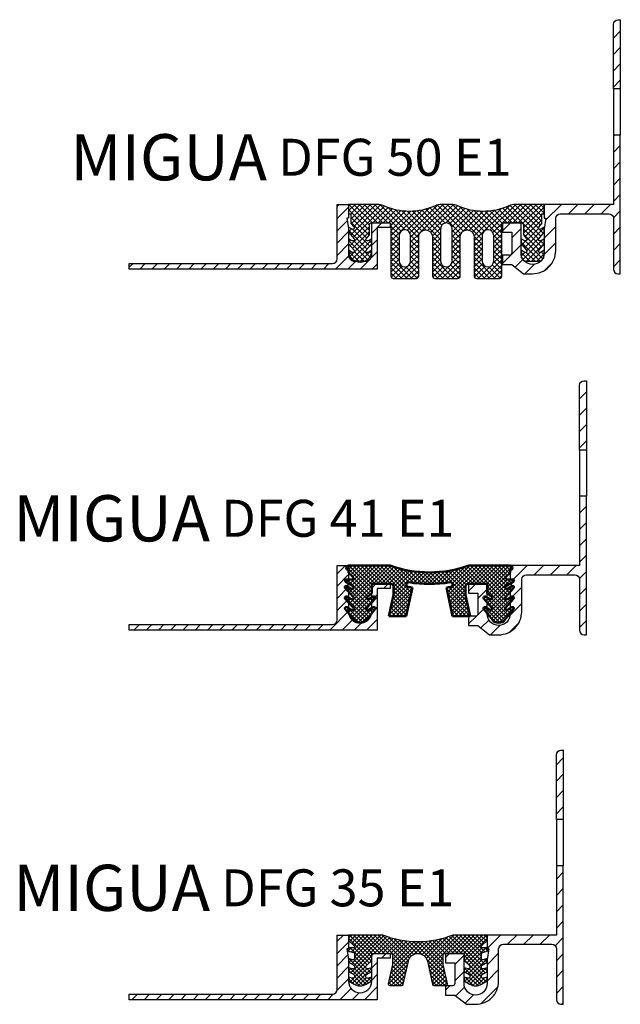
# Model space of a CAD drawing. Units: inches. Extents: x 0 to 563, y -322 to 321.
# Drawn here: x 150 to 280, y -305 to -92 of the extents above; entities that cross this region are included whole.
import ezdxf

# ---------------------------------------------------------------- set-up
doc = ezdxf.new("R2010")
doc.units = ezdxf.units.IN
doc.header["$MEASUREMENT"] = 0
doc.layers.add('AM_0', color=7, linetype='Continuous', lineweight=50)
doc.layers.add('AM_8', color=1, linetype='Continuous', lineweight=15)
doc.layers.add('GEOMETRIE', color=4, linetype='Continuous')
doc.layers.add('SCHRAFFUR', color=3, linetype='Continuous')
doc.styles.add('ISO 8', font='iso8.shx', dxfattribs={"oblique": 15})
doc.styles.add('MIGUA', font='iso8.shx')

# ---------------------------------------------------------------- blocks, each defined once
blk = doc.blocks.new('DF35-12 TP')
at = {"layer": 'SCHRAFFUR'}
h = blk.add_hatch(dxfattribs=at)
h.set_pattern_fill('ANSI31', color=256, scale=15, style=0)
h.set_pattern_definition([(45, (-44.99999963522009, -14.00000006979187), (-1.325825214724776, 1.325825214724777), [])])
h.paths.add_polyline_path([(2.5, -10), (2.5, -5.906002168767802), (2.474319100818427, -5.103113106274378), (2.48279723939249, -5.105384816658619), (2.100000000000136, -2.999999999999972), (2.428324465145124, -2.999999999999972), (2.5, -2.800000000000033), (2.5, 1.77635683940025e-15), (7.105427357601002e-15, 1.77635683940025e-15), (0, -11.79999999999995, -0.4142135623730951), (-1, -12.79999999999995), (-44.99999999999994, -12.79999999999995), (-44.99999999999994, -14), (8.700000000000045, -14), (8.700000000000053, -5), (11.5, -4.999999999999973), (11.5, -4.000000000000028), (7.500000000000121, -4), (7.5, -10, -1)])
at = {"layer": 'GEOMETRIE'}
blk.add_lwpolyline([(2.5, -10, 1), (7.5, -10), (7.500000000000114, -4), (11.5, -4.000000000000028), (11.5, -4.999999999999972), (8.700000000000045, -5), (8.700000000000045, -14), (-44.99999999999994, -14), (-44.99999999999994, -12.79999999999995), (-1, -12.79999999999995, 0.4142135623730951), (0, -11.79999999999995), (0, 0), (2.5, 0), (2.5, -2.999999999999972), (2.100000000000136, -2.999999999999972), (2.5, -5.199999999999989)], format="xyb", close=True, dxfattribs=at)
blk = doc.blocks.new('Profilbezeichnung')
at = {"layer": 'AM_0', "style": 'MIGUA'}
blk.add_text('MIGUA', height=10, dxfattribs=at).set_placement((0, 4.5))
at = {"layer": 'AM_0', "style": 'ISO 8', "oblique": 15}
blk.add_attdef('PROFFILBEZEICHNUNG', (45, 5.5), '', height=8, dxfattribs=at)
blk = doc.blocks.new('DF 35 E1 TP')
at = {"layer": 'SCHRAFFUR'}
h = blk.add_hatch(dxfattribs=at)
h.set_pattern_fill('ANSI31', color=256, scale=20, style=0)
h.set_pattern_definition([(45, (-196.7083800531174, -68.93971470565802), (-1.767766952966369, 1.767766952966369), [])])
h.paths.add_polyline_path([(16.5, 39.99999999999997), (16, 39.99999999999997, 0.4142135623730951), (15, 38.99999999999997), (15, 25), (16.5, 25)])
h.paths.add_polyline_path([(15, 0), (0, 0), (0, -3), (0.3999999999999773, -3), (0, -5.300000000000125), (0, -10.49999999999997, -1), (-5, -10.49999999999997), (-5, -4), (-9, -4), (-9, -6), (-7, -6), (-7, -10.5, -0.4142135623730951), (-7.5, -11), (-9, -11), (-9, -12.99999999999997), (-6.999999999999886, -13), (-4.5, -15), (-2.5, -15, 0.4142135623730964), (2.5, -9.999999999999972), (2.5, -3, -0.4142135623730951), (3.5, -2), (14, -2, -0.4142135623730951), (15, -3), (15, -14, 0.4142135623730951), (16, -15), (16.5, -15), (16.5, 15), (15, 15)])
at = {"layer": 'GEOMETRIE'}
for p, q in [((15, 25), (15, 15)), ((16.5, 25), (16.5, 15))]:
    blk.add_line(p, q, dxfattribs=at)
for points in [[(16.5, 39.99999999999997), (16.5, 25), (15, 25), (15, 38.99999999999997, -0.4142135623730951), (16, 39.99999999999997)], [(14, -2, -0.4142135623730951), (15, -3), (15, -14, 0.4142135623730951), (16, -15), (16.5, -15), (16.5, 15), (15, 15), (15, 0), (0, 0), (0, -3), (0.3999999999999773, -3), (0, -5.300000000000125), (0, -10.49999999999997, -1), (-5, -10.49999999999997), (-5, -4), (-9, -4), (-9, -6), (-7, -6), (-7, -10.5, -0.4142135623730951), (-7.5, -11), (-9, -11), (-9, -12.99999999999997), (-6.999999999999886, -13), (-4.5, -15), (-2.5, -15, 0.4142135623730965), (2.5, -9.999999999999972), (2.5, -3, -0.4142135623730951), (3.5, -2)]]:
    blk.add_lwpolyline(points, format="xyb", close=True, dxfattribs=at)
blk = doc.blocks.new('FPG55 Einlage')
at = {"layer": 'SCHRAFFUR'}
h = blk.add_hatch(dxfattribs=at)
h.set_pattern_fill('NET', color=256, scale=0.25, angle=45, style=0)
h.set_pattern_definition([(45, (-1439.22967877788, -225.3726899540361), (-0.561266007566822, 0.5612660075668221), []), (135, (-1439.22967877788, -225.3726899540361), (-0.5612660075668221, -0.561266007566822), [])])
h.paths.add_polyline_path([(21.17499999999995, -5.684341886080801e-14), (20.15712002188434, -5.684341886080801e-14, 0.1062056044389176), (18.71962472326118, -0.3088235294118249, -0.214834462211828), (7.630375276738732, -0.308823529411768, 0.1062056044389245), (6.192879978115513, 0), (0, 0), (0, -2.000000000000057), (0.5, -2.000000000000057), (0.5, -4.107498589346278), (1.180391890778992, -4.923325377452386, -0.8378199681530697), (0.7999999999999545, -5.375277674973233), (0, -4.913397459621535), (0, -6.007971464491732), (1.180391890778992, -7.423325377452386, -0.8378199681530095), (0.799999999999983, -7.875277674973233), (0, -7.413397459621649), (0, -8.507971464491732), (1.180391890778992, -9.923325377452386, -0.8378199681530697), (0.7999999999999545, -10.37527767497323), (0, -9.913397459621535), (0, -11.00000000000006), (0.0397158078962434, -11.43746798873445, 0.290766705247346), (1.397520861406775, -12.30000000000001), (3.602479138593253, -12.30000000000001, 0.2907667052473339), (4.960284192103728, -11.43746798873445), (5, -11.00000000000011), (5, -9.913397459621592), (4.200000000000045, -10.37527767497323, -0.8378199681530687), (3.819608109221008, -9.923325377452386), (5, -8.507971464491675), (5, -7.413397459621592), (4.200000000000045, -7.875277674973233, -0.8378199681530768), (3.819608109221008, -7.423325377452386), (4.5, -6.607498589346221), (4.5, -4.300000000000011, -0.4142135623730951), (4.799999999999955, -4.000000000000057), (8.875, -4.000000000000057), (9, -4), (9, -4.027282197134184, -0.2932527545971236), (9.174999999999955, -4.300000000000011), (9.174999999999955, -15.50000000000006, 0.4142135623730951), (9.674999999999955, -16.00000000000006), (14.67499999999995, -16.00000000000006, 0.4142135623730951), (15.17499999999995, -15.50000000000006), (15.17499999999995, -7.000000000000057, -1), (18.17499999999995, -7.000000000000057), (18.17499999999995, -15.50000000000006, 0.4142135623730951), (18.67499999999995, -16.00000000000006), (21.17499999999995, -16.00000000000006), (23.67499999999995, -16.00000000000006, 0.4142135623730951), (24.17499999999995, -15.50000000000006), (24.17499999999995, -7.000000000000057, -1), (27.17499999999995, -7.000000000000057), (27.17499999999995, -15.50000000000006, 0.4142135623730951), (27.67499999999995, -16.00000000000006), (32.67499999999995, -16.00000000000006, 0.4142135623730951), (33.17499999999995, -15.50000000000006), (33.17499999999995, -4.300000000000011, -0.2932527545971815), (33.35000000000014, -4.027282197134127), (33.35000000000014, -4.000000000000057), (37.54999999999995, -4.000000000000057, -0.4142135623730951), (37.84999999999991, -4.300000000000011), (37.84999999999991, -6.607498589346221), (38.5303918907789, -7.423325377452386, -0.8378199681530402), (38.14999999999986, -7.875277674973233), (37.34999999999991, -7.413397459621592), (37.34999999999991, -8.507971464491675), (38.5303918907789, -9.923325377452386, -0.8378199681530548), (38.14999999999984, -10.37527767497323), (37.35000000000014, -9.913397459621592), (37.34999999999991, -11.00000000000006), (37.38971580789618, -11.43746798873445, 0.2907667052473408), (38.74752086140671, -12.30000000000001), (40.95247913859316, -12.30000000000001, 0.2907667052474553), (42.31028419210392, -11.43746798873389), (42.34999999999991, -10.99999999999994), (42.35000000000014, -9.913397459621535), (41.54999999999995, -10.37527767497323, -0.8378199681529455), (41.16960810922109, -9.923325377452443), (42.34999999999991, -8.507971464491732), (42.34999999999991, -7.413397459621649), (41.54999999999995, -7.875277674973233, -0.8378199681529566), (41.16960810922109, -7.423325377452443), (42.34999999999991, -6.007971464491732), (42.34999999999991, -4.913397459621535), (41.54999999999995, -5.375277674973233, -0.8378199681528686), (41.16960810922109, -4.9233253774525), (41.84999999999991, -4.107498589346278), (41.84999999999991, -2.000000000000057), (42.34999999999991, -2.000000000000057), (42.34999999999991, 0), (36.15712002188434, 0, 0.1062056044389201), (34.71962472326118, -0.308823529411768, -0.214834462211828), (23.63037527673896, -0.3088235294118249, 0.1062056044389145), (22.19287997811563, -5.684341886080801e-14)])
h.paths.add_polyline_path([(21.17499999999995, -4.000000000000057, -0.4142135623730951), (22.42499999999995, -5.250000000000057), (22.42499999999995, -12.25000000000006, -0.4142135623730951), (21.17499999999995, -13.50000000000006, -0.4142135623730951), (19.92499999999995, -12.25000000000006), (19.92499999999995, -5.250000000000057, -0.4142135623730951)], flags=16)
h.paths.add_polyline_path([(31.42499999999995, -6.750000000000057), (31.42499999999995, -12.25000000000006, -1), (28.92499999999995, -12.25000000000006), (28.92499999999995, -6.750000000000057, -1)], flags=16)
h.paths.add_polyline_path([(13.42499999999995, -6.750000000000057), (13.42499999999995, -12.25000000000006, -1), (10.92499999999995, -12.25000000000006), (10.92499999999995, -6.750000000000057, -1)], flags=16)
at = {"layer": 'GEOMETRIE'}
for points in [[(37.84999999999991, -6.607498589346221), (38.5303918907789, -7.423325377452386, -0.8378199681530697), (38.14999999999986, -7.875277674973233), (37.34999999999991, -7.413397459621592), (37.34999999999991, -8.507971464491675), (38.5303918907789, -9.923325377452386, -0.8378199681530273), (38.14999999999986, -10.37527767497323), (37.35000000000014, -9.913397459621592), (37.34999999999991, -11.00000000000006), (37.39087327620132, -11.45021745445848), (37.44848275573008, -11.55000000000001, 0.2679491924311228), (38.74752086140666, -12.30000000000001), (40.95247913859316, -12.30000000000001, 0.2679491924311238), (42.25151724426973, -11.55000000000001), (42.30912672379873, -11.45021745445854), (42.34999999999991, -11.00000000000006), (42.35000000000014, -9.913397459621535), (41.54999999999995, -10.37527767497323, -0.8378199681530697), (41.16960810922114, -9.923325377452386), (42.34999999999991, -8.507971464491732), (42.34999999999991, -7.413397459621649), (41.54999999999995, -7.875277674973233, -0.8378199681530697), (41.16960810922114, -7.423325377452386), (42.34999999999991, -6.007971464491732), (42.34999999999991, -4.913397459621535), (41.54999999999995, -5.375277674973233, -0.8378199681530697), (41.16960810922114, -4.923325377452386), (41.84999999999991, -4.107498589346278), (41.84999999999991, -2.000000000000057), (42.34999999999991, -2.000000000000057), (42.34999999999991, 0), (36.15712002188434, 0, 0.1062056044389201), (34.71962472326118, -0.308823529411768, -0.214834462211828), (23.63037527673896, -0.3088235294118249, 0.1062056044389176), (22.19287997811557, -5.684341886080801e-14), (21.17499999999995, -5.684341886080801e-14), (20.15712002188434, -5.684341886080801e-14, 0.1062056044389176), (18.71962472326118, -0.3088235294118249, -0.214834462211828), (7.630375276738732, -0.308823529411768, 0.1062056044389199), (6.19287997811557, 0), (0, 0), (0, -2.000000000000057), (0.5, -2.000000000000057), (0.5, -4.107498589346278), (1.180391890778992, -4.923325377452386, -0.8378199681530697), (0.7999999999999545, -5.375277674973233), (0, -4.913397459621535), (0, -6.007971464491732), (1.180391890778992, -7.423325377452386, -0.8378199681530697), (0.7999999999999545, -7.875277674973233), (0, -7.413397459621649), (0, -8.507971464491732), (1.180391890778992, -9.923325377452386, -0.8378199681530697), (0.7999999999999545, -10.37527767497323), (0, -9.913397459621535), (0, -11.00000000000006), (0.04087327620140968, -11.45021745445854), (0.09848275573017418, -11.55000000000001, 0.2679491924311249), (1.397520861406747, -12.30000000000001), (3.602479138593253, -12.30000000000001, 0.2679491924311226), (4.901517244269826, -11.55000000000001), (4.95912672379859, -11.45021745445848), (5, -11.00000000000006), (5, -9.913397459621592), (4.200000000000045, -10.37527767497323, -0.8378199681530323), (3.819608109221008, -9.923325377452386), (5, -8.507971464491675), (5, -7.413397459621592), (4.200000000000045, -7.875277674973233, -0.8378199681530697), (3.819608109221008, -7.423325377452386), (4.5, -6.607498589346221), (4.5, -4.300000000000011, -0.4142135623730951), (4.799999999999955, -4.000000000000057), (8.875, -4.000000000000057, -0.4142135623730951), (9.174999999999955, -4.300000000000011), (9.174999999999955, -15.50000000000006, 0.4142135623730951), (9.674999999999955, -16.00000000000006), (14.67499999999995, -16.00000000000006, 0.4142135623730951), (15.17499999999995, -15.50000000000006), (15.17499999999995, -7.000000000000057, -1), (18.17499999999995, -7.000000000000057), (18.17499999999995, -15.50000000000006, 0.4142135623730951), (18.67499999999995, -16.00000000000006), (21.17499999999995, -16.00000000000006), (23.67499999999995, -16.00000000000006, 0.4142135623730951), (24.17499999999995, -15.50000000000006), (24.17499999999995, -7.000000000000057, -1), (27.17499999999995, -7.000000000000057), (27.17499999999995, -15.50000000000006, 0.4142135623730951), (27.67499999999995, -16.00000000000006), (32.67499999999995, -16.00000000000006, 0.4142135623730951), (33.17499999999995, -15.50000000000006), (33.17499999999995, -4.300000000000011, -0.4142135623730951), (33.47500000000014, -4.000000000000057), (37.54999999999995, -4.000000000000057, -0.4142135623730951), (37.84999999999991, -4.300000000000011)], [(19.92499999999995, -12.25000000000006, 0.4142135623730951), (21.17499999999995, -13.50000000000006, 0.4142135623730951), (22.42499999999995, -12.25000000000006), (22.42499999999995, -5.250000000000057, 0.414213562373095), (21.17499999999995, -4.000000000000057, 0.414213562373095), (19.92499999999995, -5.250000000000057)], [(10.92499999999995, -6.750000000000057), (10.92499999999995, -12.25000000000006, 1), (13.42499999999995, -12.25000000000006), (13.42499999999995, -6.750000000000057, 1)], [(28.92499999999995, -6.750000000000057), (28.92499999999995, -12.25000000000006, 1), (31.42499999999995, -12.25000000000006), (31.42499999999995, -6.750000000000057, 1)]]:
    blk.add_lwpolyline(points, format="xyb", close=True, dxfattribs=at)
blk = doc.blocks.new('DFG 50 E1')
for name, p in [('DF 35 E1 TP', (36.14999999999998, 14)), ('DF35-12 TP', (-8.700000000000045, 14)), ('FPG55 Einlage', (-6.200000000000045, 14))]:
    blk.add_blockref(name, p)
at = {"layer": 'AM_0'}
blk.add_blockref('Profilbezeichnung', (-66.4730313487762, 14.71666363503149), dxfattribs=at).add_auto_attribs({'PROFFILBEZEICHNUNG': 'DFG 50 E1'})
blk = doc.blocks.new('FG35EINL')
at = {"layer": 'SCHRAFFUR'}
h = blk.add_hatch(dxfattribs=at)
h.set_pattern_fill('ANSI37', color=256, scale=5, style=0)
h.set_pattern_definition([(45, (0, 0), (-0.4419417382415922, 0.4419417382415922), []), (135, (0, 0), (-0.4419417382415922, -0.4419417382415922), [])])
edge = h.paths.add_edge_path()
edge.add_arc((-1.13686837721616e-13, -1.13686837721616e-13), 2.100000000000023, 12.39332151331098, 89.99999999999687, ccw=False)
edge.add_line((2.051064333336171, 0.4507051148100345), (3.153090915583448, -4.564386444973024))
edge.add_arc((3.446100106060044, -4.500000000000114), 0.2999999999999995, 192.3933215133177, 270)
edge.add_line((3.446100106060044, -4.800000000000182), (6.107119681966651, -4.800000000000182))
edge.add_arc((6.107119681966537, -4.500000000000114), 0.3000000000000682, 270.0000000000217, 372.136824455287)
edge.add_line((6.400414175354967, -4.436925915400479), (5.5, -0.2500000000001137))
edge.add_line((5.5, -0.2500000000001137), (5.5, 1.799999999999841))
edge.add_arc((5.799999999999955, 1.799999999999841), 0.2999999999999545, 90, 180, ccw=False)
edge.add_line((5.799999999999955, 2.099999999999909), (10, 2.099999999999909))
edge.add_line((10, 2.099999999999909), (10, 0.599999999999909))
edge.add_line((10, 0.599999999999909), (11.15510829760012, -0.4821801486774575))
edge.add_arc((10.95000000000005, -0.7011106998930927), 0.2999999999999728, 0, 46.866990443069994, ccw=False)
edge.add_line((11.25, -0.7011106998930927), (11.25, -0.9539631611577306))
edge.add_arc((10.94999999999993, -0.9539631611577306), 0.3000000000000682, -104.9999999999979, 0, ccw=False)
edge.add_line((10.8723542864692, -1.243740909044391), (10, -1.009994282471098))
edge.add_line((10, -1.009994282471098), (10, -1.806217782649128))
edge.add_line((10, -1.806217782649128), (11.10000000000002, -2.441303078757755))
edge.add_arc((10.94999999999993, -2.701110699893093), 0.3000000000000504, 0, 59.999999999985505, ccw=False)
edge.add_line((11.25, -2.701110699893093), (11.25, -2.953963161157731))
edge.add_arc((10.94999999999993, -2.953963161157731), 0.3000000000000682, -104.9999999999979, 0, ccw=False)
edge.add_line((10.8723542864692, -3.243740909044391), (10, -3.009994282471098))
edge.add_line((10, -3.009994282471098), (10, -3.818402678345933))
edge.add_line((10, -3.818402678345933), (11.21756157717789, -4.546008315843665))
edge.add_arc((12.5, -2.400000000000205), 2.499999999999949, 239.1377783890992, 300.8622216109008)
edge.add_line((13.78243842282211, -4.546008315843665), (15, -3.818402678345933))
edge.add_line((15, -3.818402678345933), (15, -3.009994282471098))
edge.add_line((15, -3.009994282471098), (14.1276457135308, -3.243740909044277))
edge.add_arc((14.05000000000007, -2.953963161157503), 0.3000000000000443, 180.0000000000217, 284.9999999999922, ccw=False)
edge.add_line((13.75, -2.953963161157617), (13.75, -2.701110699893093))
edge.add_arc((14.05000000000007, -2.701110699893093), 0.3000000000000682, 120.0000000000145, 180, ccw=False)
edge.add_line((13.89999999999998, -2.441303078757755), (15, -1.806217782649242))
edge.add_line((15, -1.806217782649242), (15, -1.009994282471098))
edge.add_line((15, -1.009994282471098), (14.1276457135308, -1.243740909044277))
edge.add_arc((14.05000000000007, -0.9539631611575032), 0.3000000000000443, 180.0000000000217, 284.9999999999922, ccw=False)
edge.add_line((13.75, -0.9539631611576169), (13.75, -0.7011106998930927))
edge.add_arc((14.05000000000007, -0.7011106998930927), 0.3000000000000682, 120.0000000000145, 180, ccw=False)
edge.add_line((13.89999999999998, -0.4413030787577554), (15, 0.1937822173507584))
edge.add_line((15, 0.1937822173507584), (15, 0.7999999999998408))
edge.add_line((15, 0.7999999999998408), (15.0346596053555, 0.9992927307938544))
edge.add_line((15.0346596053555, 0.9992927307938544), (14.1276457135308, 0.756259090955723))
edge.add_arc((14.05000000000007, 1.046036838842497), 0.3000000000000443, 180.0000000000217, 284.9999999999922, ccw=False)
edge.add_line((13.75, 1.046036838842383), (13.75, 2.003705422350208))
edge.add_arc((14.05000000000007, 2.003705422350208), 0.3000000000000682, 105.00000000001319, 180, ccw=False)
edge.add_line((13.97235428646923, 2.293483170236982), (15.32266027283822, 2.655296568819494))
edge.add_line((15.32266027283822, 2.655296568819494), (15.39999999999998, 3.099999999999909))
edge.add_line((15.39999999999998, 3.099999999999909), (15, 3.099999999999795))
edge.add_line((15, 3.099999999999795), (15, 3.299999999999841))
edge.add_line((15, 3.299999999999841), (14.04999999999995, 3.299999999999841))
edge.add_arc((14.04999999999995, 3.599999999999795), 0.2999999999999545, 133.4115509165404, 270, ccw=False)
edge.add_line((13.84382980737917, 3.817930841494785), (15, 4.911708251245614))
edge.add_line((15, 4.911708251245614), (15, 6.099999999999909))
edge.add_line((15, 6.099999999999909), (7.599342076785319, 6.099999999999909))
edge.add_arc((0, 24.60000000000002), 20.0000000000001, 270, 292.33164500922135, ccw=False)
edge.add_arc((0, 24.60000000000002), 20.00000000000011, 247.6683549907786, 270, ccw=False)
edge.add_line((-7.599342076785319, 6.099999999999909), (-15, 6.099999999999909))
edge.add_line((-15, 6.099999999999909), (-15, 4.911708251245614))
edge.add_line((-15, 4.911708251245614), (-13.84382980737905, 3.817930841494785))
edge.add_arc((-14.04999999999995, 3.599999999999795), 0.3000000000000909, -90, 46.58844908344378, ccw=False)
edge.add_line((-14.04999999999995, 3.299999999999841), (-15, 3.299999999999841))
edge.add_line((-15, 3.299999999999841), (-15, 3.099999999999795))
edge.add_line((-15, 3.099999999999795), (-15.39999999999998, 3.099999999999909))
edge.add_line((-15.39999999999998, 3.099999999999909), (-15.32266027283822, 2.655296568819494))
edge.add_line((-15.32266027283822, 2.655296568819494), (-13.97235428646923, 2.293483170236982))
edge.add_arc((-14.05000000000007, 2.003705422350208), 0.3000000000000737, 0, 74.99999999998693, ccw=False)
edge.add_line((-13.75, 2.003705422350208), (-13.75, 1.046036838842383))
edge.add_arc((-14.04999999999995, 1.046036838842383), 0.2999999999999545, -104.9999999999979, 0, ccw=False)
edge.add_line((-14.12764571353068, 0.756259090955723), (-15.0346596053555, 0.9992927307938544))
edge.add_line((-15.0346596053555, 0.9992927307938544), (-15, 0.7999999999998408))
edge.add_line((-15, 0.7999999999998408), (-15, 0.1937822173507584))
edge.add_line((-15, 0.1937822173507584), (-13.89999999999998, -0.4413030787577554))
edge.add_arc((-14.05000000000007, -0.7011106998930927), 0.3000000000000504, 0, 59.999999999985505, ccw=False)
edge.add_line((-13.75, -0.7011106998930927), (-13.75, -0.9539631611576169))
edge.add_arc((-14.04999999999995, -0.9539631611576169), 0.2999999999999545, -104.9999999999979, 0, ccw=False)
edge.add_line((-14.12764571353068, -1.243740909044277), (-15, -1.009994282471098))
edge.add_line((-15, -1.009994282471098), (-15, -1.806217782649242))
edge.add_line((-15, -1.806217782649242), (-13.89999999999998, -2.441303078757755))
edge.add_arc((-14.05000000000007, -2.701110699893093), 0.3000000000000504, 0, 59.999999999985505, ccw=False)
edge.add_line((-13.75, -2.701110699893093), (-13.75, -2.953963161157617))
edge.add_arc((-14.04999999999995, -2.953963161157617), 0.2999999999999545, -104.9999999999979, 0, ccw=False)
edge.add_line((-14.12764571353068, -3.243740909044277), (-15, -3.009994282471098))
edge.add_line((-15, -3.009994282471098), (-15, -3.818402678345933))
edge.add_line((-15, -3.818402678345933), (-13.78243842282211, -4.546008315843665))
edge.add_arc((-12.5, -2.400000000000205), 2.499999999999949, 239.1377783890992, 300.8622216109008)
edge.add_line((-11.21756157717789, -4.546008315843665), (-10, -3.818402678345933))
edge.add_line((-10, -3.818402678345933), (-10, -3.009994282471098))
edge.add_line((-10, -3.009994282471098), (-10.8723542864692, -3.243740909044391))
edge.add_arc((-10.94999999999993, -2.953963161157731), 0.2999999999999344, 180, 284.99999999999784, ccw=False)
edge.add_line((-11.25, -2.953963161157731), (-11.25, -2.701110699893093))
edge.add_arc((-10.94999999999993, -2.701110699893093), 0.3000000000000682, 120.0000000000145, 180, ccw=False)
edge.add_line((-11.10000000000002, -2.441303078757755), (-10, -1.806217782649128))
edge.add_line((-10, -1.806217782649128), (-10, -1.009994282471098))
edge.add_line((-10, -1.009994282471098), (-10.8723542864692, -1.243740909044391))
edge.add_arc((-10.94999999999993, -0.9539631611577306), 0.2999999999999344, 180, 284.99999999999784, ccw=False)
edge.add_line((-11.25, -0.9539631611577306), (-11.25, -0.7011106998930927))
edge.add_arc((-10.95000000000005, -0.7011106998930927), 0.2999999999999545, 133.13300955693, 180, ccw=False)
edge.add_line((-11.15510829760012, -0.4821801486774575), (-10, 0.599999999999909))
edge.add_line((-10, 0.599999999999909), (-10, 2.099999999999909))
edge.add_line((-10, 2.099999999999909), (-5.799999999999955, 2.099999999999909))
edge.add_arc((-5.799999999999955, 1.799999999999841), 0.3000000000000682, 0, 90, ccw=False)
edge.add_line((-5.5, 1.799999999999841), (-5.5, -0.2500000000001137))
edge.add_line((-5.5, -0.2500000000001137), (-6.400414175354967, -4.436925915400479))
edge.add_arc((-6.107119681966537, -4.500000000000114), 0.3000000000000961, 167.863175544713, 270)
edge.add_line((-6.107119681966537, -4.800000000000182), (-3.446100106060044, -4.800000000000182))
edge.add_arc((-3.446100106060044, -4.500000000000114), 0.3000000000000682, 270, 347.6066784866824)
edge.add_line((-3.153090915583448, -4.564386444973024), (-2.051064333336171, 0.4507051148100345))
edge.add_arc((1.13686837721616e-13, -1.13686837721616e-13), 2.100000000000059, 90.00000000000313, 167.606678486689, ccw=False)
at = {"layer": 'GEOMETRIE'}
blk.add_lwpolyline([(0, 2.099999999999909, -0.3521883448249593), (2.051064333336171, 0.4507051148100345), (3.153090915583448, -4.564386444973024, 0.352188344824968), (3.446100106060044, -4.800000000000182), (6.107119681966651, -4.800000000000182, 0.4777085738321999), (6.400414175354967, -4.436925915400479), (5.5, -0.2500000000001137), (5.5, 1.799999999999841, -0.4142135623730951), (5.799999999999955, 2.099999999999909), (10, 2.099999999999909), (10, 0.599999999999909), (11.15510829760012, -0.4821801486774575, -0.2073948995422729), (11.25, -0.7011106998930927), (11.25, -0.9539631611577306, -0.4931454260313054), (10.8723542864692, -1.243740909044391), (10, -1.009994282471098), (10, -1.806217782649128), (11.10000000000002, -2.441303078757755, -0.2679491924311208), (11.25, -2.701110699893093), (11.25, -2.953963161157731, -0.4931454260313054), (10.8723542864692, -3.243740909044391), (10, -3.009994282471098), (10, -3.818402678345933), (11.21756157717789, -4.546008315843665, 0.2760301608692411), (13.78243842282211, -4.546008315843665), (15, -3.818402678345933), (15, -3.009994282471098), (14.1276457135308, -3.243740909044277, -0.493145426031312), (13.75, -2.953963161157617), (13.75, -2.701110699893093, -0.2679491924311174), (13.89999999999998, -2.441303078757755), (15, -1.806217782649242), (15, -1.009994282471098), (14.1276457135308, -1.243740909044277, -0.493145426031312), (13.75, -0.9539631611576169), (13.75, -0.7011106998930927, -0.2679491924311174), (13.89999999999998, -0.4413030787577554), (15, 0.1937822173507584), (15, 0.7999999999998408), (15.0346596053555, 0.9992927307938544), (14.1276457135308, 0.756259090955723, -0.493145426031312), (13.75, 1.046036838842383), (13.75, 2.003705422350208, -0.3394542588633746), (13.97235428646923, 2.293483170236982), (15.32266027283822, 2.655296568819494), (15.39999999999998, 3.099999999999909), (15, 3.099999999999795), (15, 3.299999999999841), (14.04999999999995, 3.299999999999841, -0.6782507564144389), (13.84382980737917, 3.817930841494785), (15, 4.911708251245614), (15, 6.099999999999909), (7.599342076785319, 6.099999999999909, -0.09774974375300069), (0, 4.599999999999909, -0.09774974375300069), (-7.599342076785319, 6.099999999999909), (-15, 6.099999999999909), (-15, 4.911708251245614), (-13.84382980737905, 3.817930841494785, -0.6782507564144389), (-14.04999999999995, 3.299999999999841), (-15, 3.299999999999841), (-15, 3.099999999999795), (-15.39999999999998, 3.099999999999909), (-15.32266027283822, 2.655296568819494), (-13.97235428646923, 2.293483170236982, -0.3394542588633746), (-13.75, 2.003705422350208), (-13.75, 1.046036838842383, -0.493145426031312), (-14.12764571353068, 0.756259090955723), (-15.0346596053555, 0.9992927307938544), (-15, 0.7999999999998408), (-15, 0.1937822173507584), (-13.89999999999998, -0.4413030787577554, -0.2679491924311175), (-13.75, -0.7011106998930927), (-13.75, -0.9539631611576169, -0.493145426031312), (-14.12764571353068, -1.243740909044277), (-15, -1.009994282471098), (-15, -1.806217782649242), (-13.89999999999998, -2.441303078757755, -0.2679491924311175), (-13.75, -2.701110699893093), (-13.75, -2.953963161157617, -0.493145426031312), (-14.12764571353068, -3.243740909044277), (-15, -3.009994282471098), (-15, -3.818402678345933), (-13.78243842282211, -4.546008315843665, 0.2760301608692411), (-11.21756157717789, -4.546008315843665), (-10, -3.818402678345933), (-10, -3.009994282471098), (-10.8723542864692, -3.243740909044391, -0.4931454260313054), (-11.25, -2.953963161157731), (-11.25, -2.701110699893093, -0.2679491924311208), (-11.10000000000002, -2.441303078757755), (-10, -1.806217782649128), (-10, -1.009994282471098), (-10.8723542864692, -1.243740909044391, -0.4931454260313054), (-11.25, -0.9539631611577306), (-11.25, -0.7011106998930927, -0.2073948995422729), (-11.15510829760012, -0.4821801486774575), (-10, 0.599999999999909), (-10, 2.099999999999909), (-5.799999999999955, 2.099999999999909, -0.4142135623730951), (-5.5, 1.799999999999841), (-5.5, -0.2500000000001137), (-6.400414175354967, -4.436925915400479, 0.4777085738321999), (-6.107119681966537, -4.800000000000182), (-3.446100106060044, -4.800000000000182, 0.352188344824968), (-3.153090915583448, -4.564386444973024), (-2.051064333336171, 0.4507051148100345, -0.3521883448249593)], format="xyb", close=True, dxfattribs=at)
blk = doc.blocks.new('DFG 35 E1')
for name, p in [('DF 35 E1 TP', (23.79999999999995, 14)), ('DF35-12 TP', (-8.700000000000045, 14))]:
    blk.add_blockref(name, p)
at = {"layer": 'AM_0'}
blk.add_blockref('Profilbezeichnung', (-78.82303134877623, 14.71666363503149), dxfattribs=at).add_auto_attribs({'PROFFILBEZEICHNUNG': 'DFG 35 E1'})
at = {"layer": 'GEOMETRIE'}
blk.add_blockref('FG35EINL', (8.799999999999955, 7.900000000000091), dxfattribs=at)
blk = doc.blocks.new('DFG 41 E1')
at = {"layer": 'AM_8'}
h = blk.add_hatch(dxfattribs=at)
h.set_pattern_fill('_U', color=3, scale=0.6, angle=45, style=0, double=1, pattern_type=0)
h.set_pattern_definition([(45, (509.507068275284, 217.6016800410271), (-0.4242640687119285, 0.4242640687119285), []), (135, (509.507068275284, 217.6016800410271), (-0.4242640687119285, -0.4242640687119285), [])])
edge = h.paths.add_edge_path()
edge.add_arc((561.6577906185751, 468.0980123584627), 0.4999998000000687, 90, 270)
edge.add_line((561.6577906185751, 467.5980125584626), (561.6577906185751, 467.0222768574688))
edge.add_line((561.6577906185751, 467.0222768574688), (562.5699222880779, 466.1101451879658))
edge.add_arc((562.3577903385749, 465.8980132384627), 0.2999998799999128, -90, 45.00000000001529, ccw=False)
edge.add_line((562.3577903385749, 465.5980133584628), (561.1577908185751, 465.5980133584628))
edge.add_arc((561.1577908185751, 465.2980134784627), 0.2999998800000867, 90, 239.6162594976588)
edge.add_line((561.0060541858417, 465.039216410692), (562.6095269313082, 464.0990761024084))
edge.add_arc((562.4577902985752, 463.8402790346374), 0.2999998799999332, -120.00000000003979, 59.6162594977651, ccw=False)
edge.add_line((562.3077903585752, 463.5804715174254), (561.3077907585747, 464.1578215556749))
edge.add_arc((561.1577908185751, 463.8980140384626), 0.2999998799997797, 60.00000000006643, 221.7478619898006)
edge.add_line((560.9339662414666, 463.6982579705143), (562.6816148756836, 461.7400360225859))
edge.add_arc((562.4577902985752, 461.5402799546375), 0.2999998800000012, -120.00000000000881, 41.74786198978609, ccw=False)
edge.add_line((562.3077903585752, 461.2804724374253), (561.3077907585748, 461.857822475675))
edge.add_arc((561.1577908185752, 461.5980149584627), 0.2999998799997513, 60.00000000007584, 221.7478619898222)
edge.add_line((560.9339662414668, 461.3982588905144), (562.6816148756836, 459.4400369425859))
edge.add_arc((562.4577902985752, 459.2402808746376), 0.2999998799999588, -120.00000000000881, 41.74786198979331, ccw=False)
edge.add_line((562.3077903585752, 458.9804733574254), (561.3077907585747, 459.5578233956749))
edge.add_arc((561.1577908185747, 459.2980158784624), 0.299999880000204, 60.00000000001293, 216.5067611505937)
edge.add_line((560.9166549160237, 459.1195406574902), (562.7913528374539, 456.8699901929542))
edge.add_arc((564.1577896185751, 457.8813497784624), 1.699999319999878, 216.5067611505945, 323.4932388494043)
edge.add_line((565.5242263996961, 456.8699901929542), (567.3989243211258, 459.1195406574905))
edge.add_arc((567.1577884185751, 459.2980158784624), 0.2999998799998694, 323.4932388494219, 480.0000000000305)
edge.add_line((567.0077884785751, 459.5578233956744), (566.007788878575, 458.9804733574254))
edge.add_arc((565.8577889385749, 459.2402808746376), 0.2999998800000355, 138.2521380101743, 300.0000000000182, ccw=False)
edge.add_line((565.6339643614663, 459.4400369425862), (567.3816129956836, 461.3982588905144))
edge.add_arc((567.1577884185749, 461.5980149584627), 0.2999998800000012, 318.2521380102139, 480.0000000000088)
edge.add_line((567.0077884785749, 461.857822475675), (566.007788878575, 461.2804724374253))
edge.add_arc((565.8577889385749, 461.5402799546375), 0.299999880000007, 129.8245120239915, 300.00000000000875, ccw=False)
edge.add_line((565.6656575180729, 461.7706827438044), (566.6577886185746, 462.5980145584626))
edge.add_line((566.6577886185746, 462.5980145584626), (566.6577886185751, 464.5980137584627))
edge.add_line((566.6577886185751, 464.5980137584627), (570.8477869425751, 464.5980137584625))
edge.add_arc((570.8477869425751, 464.0980139584624), 0.4999998000000687, 0, 90, ccw=False)
edge.add_line((571.3477867425752, 464.0980139584624), (571.3477867425752, 462.2809822588536))
edge.add_line((571.3477867425752, 462.2809822588536), (570.3356249296852, 457.5980165584626))
edge.add_line((570.3356249296852, 457.5980165584626), (574.1290008124793, 457.5980165584626))
edge.add_line((574.1290008124793, 457.5980165584626), (574.7125443570253, 460.2978955392675))
edge.add_line((574.7125443570253, 460.2978955392675), (575.4875193065067, 463.8353328548656))
edge.add_arc((579.157783618579, 492.0980027584621), 28.4999886000001, 260.7516416620998, 262.6008285867702, ccw=False)
edge.add_arc((574.657785418575, 464.4619866020028), 0.4999998000001453, 80.75164166210908, 260.75164166210686, ccw=False)
edge.add_arc((579.1577836185756, 492.0980027584626), 27.49998899999997, 260.7516416621063, 279.2483583378908)
edge.add_arc((583.657781818575, 464.4619866020028), 0.4999997999996873, -80.75164166210271, 99.24835833789513, ccw=False)
edge.add_arc((579.1577836185625, 492.0980027584603), 28.49998859999947, 277.4196871174671, 279.24835833791803, ccw=False)
edge.add_line((582.8381676128936, 463.8366488656552), (584.1865664246709, 457.5980165584626))
edge.add_line((584.1865664246709, 457.5980165584626), (587.9799423074649, 457.5980165584626))
edge.add_line((587.979942307465, 457.5980165584626), (586.967780494575, 462.2809822588536))
edge.add_line((586.967780494575, 462.2809822588536), (586.967780494575, 464.0980139584624))
edge.add_arc((587.467780294575, 464.0980139584624), 0.4999998000000687, 90, 180, ccw=False)
edge.add_line((587.467780294575, 464.5980137584625), (591.6577786185751, 464.5980137584627))
edge.add_line((591.6577786185751, 464.5980137584627), (591.6577786185751, 462.5980145584626))
edge.add_line((591.6577786185751, 462.5980145584626), (592.649909719077, 461.7706827438044))
edge.add_arc((592.4577782985748, 461.5402799546375), 0.2999998800000668, -119.99999999993997, 50.175487975991814, ccw=False)
edge.add_line((592.307778358575, 461.280472437425), (591.3077787585746, 461.857822475675))
edge.add_arc((591.1577788185753, 461.5980149584627), 0.2999998799997513, 60.00000000007584, 221.7478619898222)
edge.add_line((590.9339542414668, 461.3982588905144), (592.6816028756837, 459.4400369425859))
edge.add_arc((592.4577782985752, 459.2402808746376), 0.2999998799999588, -120.00000000000881, 41.74786198979331, ccw=False)
edge.add_line((592.3077783585752, 458.9804733574254), (591.3077787585747, 459.5578233956749))
edge.add_arc((591.1577788185747, 459.2980158784624), 0.299999880000204, 60.00000000001293, 216.5067611505937)
edge.add_line((590.9166429160238, 459.1195406574902), (592.791340837454, 456.8699901929542))
edge.add_arc((594.1577776185751, 457.8813497784624), 1.699999319999878, 216.5067611505945, 323.4932388494043)
edge.add_line((595.5242143996961, 456.8699901929542), (597.3989123211256, 459.1195406574905))
edge.add_arc((597.157776418575, 459.2980158784624), 0.2999998799998237, 323.4932388494154, 480.000000000021)
edge.add_line((597.0077764785751, 459.5578233956744), (596.007776878575, 458.9804733574254))
edge.add_arc((595.857776938575, 459.2402808746376), 0.2999998800000355, 138.2521380101743, 300.0000000000182, ccw=False)
edge.add_line((595.6339523614663, 459.4400369425862), (597.3816009956836, 461.3982588905144))
edge.add_arc((597.1577764185749, 461.5980149584627), 0.2999998800000012, 318.2521380102139, 480.0000000000088)
edge.add_line((597.0077764785749, 461.857822475675), (596.007776878575, 461.2804724374253))
edge.add_arc((595.857776938575, 461.5402799546375), 0.2999998799999786, 138.2521380102067, 299.9999999999994, ccw=False)
edge.add_line((595.6339523614665, 461.7400360225859), (597.3816009956836, 463.6982579705143))
edge.add_arc((597.157776418575, 463.8980140384626), 0.2999998799999588, 318.2521380102067, 480.0000000000088)
edge.add_line((597.007776478575, 464.1578215556749), (596.007776878575, 463.5804715174254))
edge.add_arc((595.857776938575, 463.8402790346374), 0.2999998799998386, 120.38374050233179, 300.0000000000399, ccw=False)
edge.add_line((595.7060403058415, 464.0990761024082), (597.3095130513085, 465.039216410692))
edge.add_arc((597.157776418575, 465.2980134784627), 0.2999998799999958, 300.3837405023411, 450)
edge.add_line((597.157776418575, 465.5980133584628), (595.9577768985748, 465.5980133584628))
edge.add_arc((595.9577768985748, 465.8980132384627), 0.2999998799998593, 134.9999999999846, 270.00000000001086, ccw=False)
edge.add_line((595.7456449490717, 466.1101451879658), (596.6577766185751, 467.0222768574688))
edge.add_line((596.6577766185751, 467.0222768574688), (596.6577766185751, 467.5980125584626))
edge.add_arc((596.6577766185751, 468.0980123584627), 0.4999998000000687, 270, 450)
edge.add_line((596.6577766185751, 468.5980121584628), (587.6871412614471, 468.5980121584628))
edge.add_arc((579.1577836185751, 492.0980027584626), 24.99999, 250.0515564111961, 289.9484435888039, ccw=False)
edge.add_line((570.6284259757031, 468.5980121584628), (561.6577906185751, 468.5980121584628))
at = {"layer": 'AM_0'}
for p, q in [((561.6577906185751, 468.5980121584628), (570.6284259757031, 468.5980121584628)), ((561.6577906185751, 467.5980125584626), (561.6577906185751, 467.0222768574688)), ((561.6577906185751, 467.0222768574688), (562.5699222880779, 466.1101451879658)), ((587.6871412614471, 468.5980121584628), (596.6577766185751, 468.5980121584628)), ((595.7456449490718, 466.1101451879658), (596.6577766185751, 467.0222768574688)), ((596.6577766185751, 467.0222768574688), (596.6577766185751, 467.5980125584626)), ((561.0060541858417, 465.039216410692), (562.6095269313082, 464.0990761024084)), ((562.3577903385749, 465.5980133584628), (561.1577908185751, 465.5980133584628)), ((595.7060403058415, 464.0990761024084), (597.3095130513085, 465.039216410692)), ((597.157776418575, 465.5980133584628), (595.9577768985748, 465.5980133584628)), ((560.9339662414666, 463.6982579705143), (562.6816148756837, 461.7400360225859)), ((562.3077903585752, 463.5804715174254), (561.3077907585747, 464.1578215556749)), ((565.6656575180727, 461.7706827438044), (566.6577886185746, 462.5980145584626)), ((566.6577886185746, 462.5980145584626), (566.6577886185751, 464.5980137584627)), ((566.6577886185751, 464.5980137584627), (570.8477869425751, 464.5980137584625)), ((571.3477867425752, 464.0980139584624), (571.3477867425752, 462.2809822588536)), ((574.1577856185751, 464.4619866020028), (574.1577856185751, 464.4619866020028)), ((574.657785418575, 464.3852009224859), (574.657785418575, 464.3852009224859)), ((574.7125443570253, 460.2978955392675), (575.4875193065067, 463.8353328548656)), ((582.8381676128936, 463.8366488656552), (584.1865664246709, 457.5980165584626)), ((584.1577816185751, 464.4619866020028), (584.157781618575, 464.4619866020028)), ((586.967780494575, 462.2809822588536), (586.967780494575, 464.0980139584624)), ((587.467780294575, 464.5980137584625), (591.6577786185751, 464.5980137584627)), ((591.6577786185751, 464.5980137584627), (591.6577786185751, 462.5980145584626)), ((591.6577786185751, 462.5980145584626), (592.649909719077, 461.7706827438044)), ((595.6339523614664, 461.7400360225859), (597.3816009956836, 463.6982579705143)), ((597.007776478575, 464.1578215556749), (596.007776878575, 463.5804715174254)), ((560.9339662414666, 461.3982588905144), (562.6816148756837, 459.4400369425859)), ((562.3077903585752, 461.2804724374253), (561.3077907585747, 461.857822475675)), ((565.6339643614664, 459.4400369425859), (567.3816129956836, 461.3982588905144)), ((567.007788478575, 461.857822475675), (566.007788878575, 461.2804724374253)), ((571.3477867425752, 462.2809822588536), (570.3356249296852, 457.5980165584626)), ((587.979942307465, 457.5980165584626), (586.967780494575, 462.2809822588536)), ((590.9339542414666, 461.3982588905144), (592.6816028756838, 459.4400369425859)), ((592.3077783585752, 461.2804724374253), (591.3077787585747, 461.857822475675)), ((595.6339523614664, 459.4400369425859), (597.3816009956836, 461.3982588905144)), ((597.007776478575, 461.857822475675), (596.007776878575, 461.2804724374253)), ((562.7913528374539, 456.8699901929542), (560.9166549160236, 459.1195406574905)), ((562.3077903585752, 458.9804733574254), (561.3077907585747, 459.5578233956749)), ((565.5242263996962, 456.8699901929542), (567.3989243211258, 459.1195406574905)), ((567.007788478575, 459.5578233956749), (566.007788878575, 458.9804733574254)), ((574.1290008124793, 457.5980165584626), (574.7125443570253, 460.2978955392675)), ((592.791340837454, 456.8699901929542), (590.9166429160236, 459.1195406574905)), ((592.3077783585752, 458.9804733574254), (591.3077787585747, 459.5578233956749)), ((595.5242143996961, 456.8699901929542), (597.3989123211257, 459.1195406574905)), ((597.007776478575, 459.5578233956749), (596.007776878575, 458.9804733574254)), ((570.3356249296852, 457.5980165584626), (574.1290008124793, 457.5980165584626)), ((584.1865664246709, 457.5980165584626), (587.979942307465, 457.5980165584626))]:
    blk.add_line(p, q, dxfattribs=at)
for centre, radius, start, end in [((561.6577906185751, 468.0980123584627), 0.4999998000000001, 90, 270), ((579.1577836185751, 492.0980027584626), 24.99999, 250.0515564111985, 289.9484435888015), ((596.6577766185751, 468.0980123584627), 0.4999998000000001, 270, 90), ((561.1577908185751, 465.2980134784627), 0.2999998799999546, 90, 239.6162594976594), ((562.3577903385749, 465.8980132384627), 0.2999998799999543, 270, 45.00000000002763), ((574.657785418575, 464.4619866020028), 0.4999998000000001, 80.75164166210459, 180), ((579.1577836185751, 492.0980027584626), 27.499989, 260.7516416621046, 279.2483583378954), ((583.657781818575, 464.4619866020028), 0.4999998000000001, 279.2483583378954, 99.24835833789541), ((595.9577768985748, 465.8980132384627), 0.2999998799999546, 134.9999999999724, 270), ((597.157776418575, 465.2980134784627), 0.2999998800000337, 300.3837405023406, 90), ((561.1577908185751, 463.8980140384626), 0.2999998799999216, 60.00000000006087, 221.7478619898018), ((562.4577902985752, 463.8402790346374), 0.2999998799998037, 239.999999999976, 59.61625949774426), ((570.8477869425751, 464.0980139584624), 0.4999998000000001, 0, 90), ((574.657785418575, 464.4619866020028), 0.4999998000000001, 180, 260.7516416621046), ((579.1577836185751, 492.0980027584626), 28.49998860000001, 260.7516416621046, 262.6008285867814), ((579.1577836185751, 492.0980027584626), 28.49998860000001, 277.4196871174406, 279.2483583378954), ((587.467780294575, 464.0980139584624), 0.4999998000000001, 90, 180), ((595.857776938575, 463.8402790346374), 0.299999879999952, 120.3837405023406, 300.000000000024), ((597.157776418575, 463.8980140384626), 0.2999998799999964, 318.2521380101912, 120.0000000000062), ((561.1577908185751, 461.5980149584627), 0.2999998799997246, 60.00000000006087, 221.7478619898018), ((562.4577902985752, 461.5402799546375), 0.2999998799999964, 239.999999999976, 41.74786198980883), ((565.8577889385749, 461.5402799546375), 0.299999879999952, 129.8245120240035, 300.000000000024), ((567.157788418575, 461.5980149584627), 0.2999998799999964, 318.2521380101912, 120.000000000024), ((591.1577788185751, 461.5980149584627), 0.2999998799997246, 60.00000000006087, 221.7478619898018), ((592.4577782985748, 461.5402799546375), 0.2999998800000163, 240.0000000000609, 50.17548797599648), ((595.857776938575, 461.5402799546375), 0.299999879999952, 138.2521380101911, 300.000000000024), ((597.157776418575, 461.5980149584627), 0.2999998799999964, 318.2521380101912, 120.000000000024), ((561.1577908185747, 459.2980158784624), 0.2999998800001489, 59.99999999999382, 216.506761150583), ((562.4577902985752, 459.2402808746376), 0.2999998799999964, 239.9999999999938, 41.74786198980883), ((565.8577889385749, 459.2402808746376), 0.2999998800001489, 138.2521380101911, 300.0000000000062), ((567.157788418575, 459.2980158784624), 0.2999998799998281, 323.493238849417, 120.0000000000062), ((591.1577788185747, 459.2980158784624), 0.2999998800001489, 59.99999999999382, 216.506761150583), ((592.4577782985752, 459.2402808746376), 0.2999998799999964, 239.9999999999938, 41.74786198980883), ((595.857776938575, 459.2402808746376), 0.2999998800001489, 138.2521380101911, 300.0000000000062), ((597.157776418575, 459.2980158784624), 0.2999998799998281, 323.493238849417, 120.0000000000062), ((564.1577896185751, 457.8813497784624), 1.699999319999842, 216.5067611505993, 270), ((564.1577896185751, 457.8813497784624), 1.699999319999818, 270, 323.4932388494007), ((594.1577776185751, 457.8813497784624), 1.699999319999842, 216.5067611505993, 270), ((594.1577776185751, 457.8813497784624), 1.699999319999818, 270, 323.4932388494007)]:
    blk.add_arc(centre, radius, start, end, dxfattribs=at)
for name, p in [('DF 35 E1 TP', (596.6577906185751, 468.5980121584628)), ('DF35-12 TP', (559.1577906185751, 468.5980121584628))]:
    blk.add_blockref(name, p)
blk.add_blockref('Profilbezeichnung', (489.0347592697989, 469.3146757934943), dxfattribs=at).add_auto_attribs({'PROFFILBEZEICHNUNG': 'DFG 41 E1'})

msp = doc.modelspace()

# ---------------------------------------------------------------- block references
at = {"layer": 'AM_0'}
for name, p in [('DFG 50 E1', (227.6058704966433, -145.5087313885706)), ('DFG 41 E1', (-340.2519201219318, -678.269069539504)), ('DFG 35 E1', (227.6058704966433, -303.6710573810412))]:
    msp.add_blockref(name, p, dxfattribs=at)

doc.saveas('drawing.dxf')
